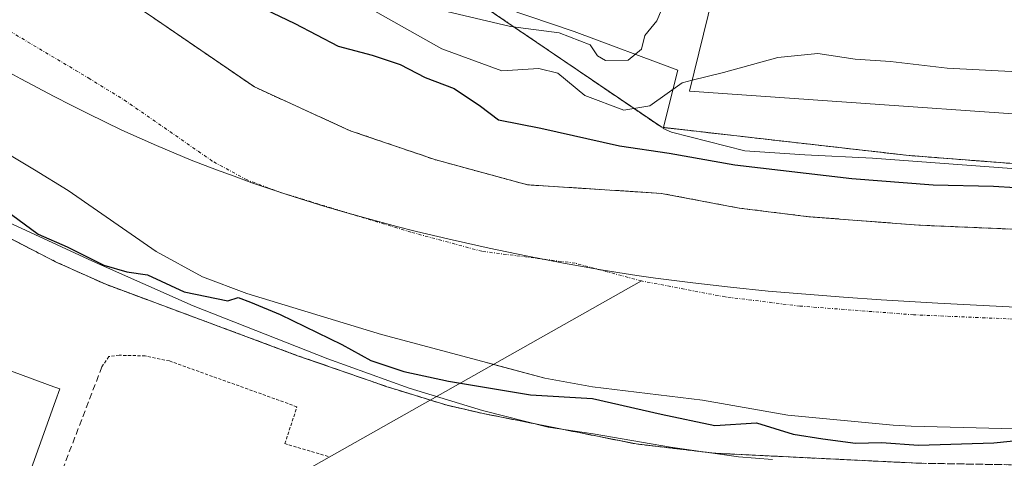
# Model space of a CAD drawing. Units: metres. Extents: x 603091 to 606507, y 4791678 to 4794045.
# Drawn here: x 605031 to 605187, y 4792182 to 4792251 of the extents above; entities that cross this region are included whole.
import ezdxf

# ---------------------------------------------------------------- set-up
doc = ezdxf.new("R2010")
doc.units = ezdxf.units.M
doc.header["$MEASUREMENT"] = 0
for name, pattern in [('TRAZO_Y_PUNTO', [1, 0.5, -0.25, 0, -0.25]), ('TRAZOS', [0.75, 0.5, -0.25]), ('TRAZOSX2', [1.5, 1, -0.5])]:
    doc.linetypes.add(name, pattern=pattern)
for name, color, linetype, lineweight in [('Alambrada', 19, 'TRAZOS', 0), ('Arbolado forestal', 92, 'TRAZOS', 0), ('Arbolado forestal CxS', 92, 'Continuous', 0), ('Corriente natural Cxs', 5, 'Continuous', 13), ('Corriente natural eje', 5, 'TRAZO_Y_PUNTO', 0), ('Corriente natural lineal', 142, 'Continuous', 13), ('Corriente natural superficial', 5, 'Continuous', 13), ('Curva de nivel maestra', 36, 'Continuous', 30), ('Curva de nivel normal', 36, 'Continuous', 0), ('Edificación industrial', 135, 'Continuous', 13), ('Edificación industrial Cxs', 135, 'Continuous', 13), ('Espacio natural protegido', 2, 'Continuous', 13), ('Espacio natural protegido CxS', 2, 'Continuous', 0), ('Municipio', 9, 'Continuous', 13), ('Municipio CxS', 142, 'Continuous', 0), ('Muro lineal', 1, 'TRAZOSX2', 13), ('Núcleo urbano', 19, 'Continuous', 0), ('Núcleo urbano CxS', 19, 'Continuous', 0), ('Recinto industrial', 135, 'TRAZOSX2', 0), ('Recinto industrial CxS', 135, 'Continuous', 0), ('Seto lineal', 92, 'TRAZOSX2', 0), ('Suelo desnudo', 252, 'Continuous', 0), ('Suelo desnudo CxS', 43, 'Continuous', 0), ('Valla', 19, 'TRAZOS', 0)]:
    doc.layers.add(name, color=color, linetype=linetype, lineweight=lineweight)

# ---------------------------------------------------------------- blocks, each defined once
blk = doc.blocks.new('*U165')
at = {"layer": 'Arbolado forestal CxS', "color": 92, "linetype": 'Continuous', "lineweight": 0}
for points in [[(605013.63, 4792298.6, 26.84), (605036.74, 4792292.15, 27.32), (605052.48, 4792288.88, 30.05), (605065.97, 4792279.7, 35.45), (605102.76, 4792254.65, 35.63), (605132.57, 4792234.36, 27.5), (605144.49, 4792233, 27.54), (605161.14, 4792231.1, 26.93), (605171.85, 4792229.88, 27.2), (605172.74, 4792229.81, 27.24), (605175.9, 4792229.57, 27.4), (605198.67, 4792227.8, 26.86)], [(605190.85, 4792218.08, 23.37), (605173.37, 4792218.82, 23.29), (605155.9, 4792220.17, 23.49), (605144.86, 4792221.53, 23.82), (605132.55, 4792223.87, 23.79), (605111.28, 4792225.23, 23.11), (605096.73, 4792229.19, 22.79), (605083.17, 4792233.82, 22.54), (605067.95, 4792240.77, 22.43), (605051.09, 4792252.35, 22.25), (605030.25, 4792265.57, 22.65)]]:
    blk.add_polyline3d(points, dxfattribs=at)
blk = doc.blocks.new('*U167')
at = {"layer": 'Suelo desnudo CxS', "color": 43, "linetype": 'Continuous', "lineweight": 0}
for points in [[(605030.25, 4792265.57, 22.65), (605051.09, 4792252.35, 22.25), (605067.95, 4792240.77, 22.43), (605083.17, 4792233.82, 22.54), (605096.73, 4792229.19, 22.79), (605111.28, 4792225.23, 23.11), (605132.55, 4792223.87, 23.79), (605144.86, 4792221.53, 23.82), (605155.9, 4792220.17, 23.49), (605173.37, 4792218.82, 23.29), (605190.85, 4792218.08, 23.37)], [(605194.78, 4792186.3, 25.28), (605172.12, 4792186.91, 24.03), (605169.28, 4792187.07, 24.06), (605152.58, 4792188.63, 23.57), (605139.04, 4792191.05, 23.86), (605121.57, 4792193.17, 24.3), (605114.02, 4792194.53, 24.65), (605104.19, 4792197.15, 23.93), (605088.13, 4792201.48, 23.55), (605066.77, 4792207.98, 25.1), (605059.74, 4792210.61, 23.74), (605052.39, 4792214.63, 23.74), (605038.42, 4792224.32, 22.41), (605033.1, 4792227.63, 22.39), (605022.97, 4792233.64, 22.24)]]:
    blk.add_polyline3d(points, dxfattribs=at)
blk = doc.blocks.new('*U171')
at = {"layer": 'Corriente natural Cxs', "color": 5, "linetype": 'Continuous', "lineweight": 13}
for points in [[(605030.25, 4792265.57, 22.65), (605051.09, 4792252.35, 22.25), (605067.95, 4792240.77, 22.43), (605083.17, 4792233.82, 22.54), (605096.73, 4792229.19, 22.79), (605111.28, 4792225.23, 23.11), (605132.55, 4792223.87, 23.79), (605144.86, 4792221.53, 23.82), (605155.9, 4792220.17, 23.49), (605173.37, 4792218.82, 23.29), (605190.85, 4792218.08, 23.37)], [(605194.78, 4792186.3, 25.28), (605172.12, 4792186.91, 24.03), (605169.28, 4792187.07, 24.06), (605152.58, 4792188.63, 23.57), (605139.04, 4792191.05, 23.86), (605121.57, 4792193.17, 24.3), (605114.02, 4792194.53, 24.65), (605104.19, 4792197.15, 23.93), (605088.13, 4792201.48, 23.55), (605066.77, 4792207.98, 25.1), (605059.74, 4792210.61, 23.74), (605052.39, 4792214.63, 23.74), (605038.42, 4792224.32, 22.41), (605033.1, 4792227.63, 22.39), (605022.97, 4792233.64, 22.24)]]:
    blk.add_polyline3d(points, dxfattribs=at)
blk = doc.blocks.new('*U173')
at = {"layer": 'Espacio natural protegido', "color": 2, "linetype": 'Continuous', "lineweight": 13}
blk.add_polyline3d([(605025.22, 4792291.65, 26.58), (605045.22, 4792287.71, 27.88), (605045.65, 4792289.15, 28), (605048.34, 4792288.46, 28.76), (605051.42, 4792287.5, 29.76), (605060.57, 4792285.11, 31.78), (605062.54, 4792272.33, 32.58), (605071.54, 4792267.04, 35.12), (605080.02, 4792264.39, 35.14), (605096.96, 4792256.97, 35.89), (605118.68, 4792249.56, 34.72), (605135.12, 4792243.46, 30.58), (605132.82, 4792234.15, 27.4), (605134.15, 4792233.57, 27.23), (605145.74, 4792230.65, 26.29), (605155.29, 4792230, 26.3), (605166.01, 4792229.45, 26.55), (605195.19, 4792227.31, 26.43)], dxfattribs=at)

msp = doc.modelspace()

# ---------------------------------------------------------------- linework, layer by layer
at = {"layer": 'Alambrada', "color": 19, "linetype": 'TRAZOS', "lineweight": 0}
msp.add_polyline3d([(605027.26, 4792091.88, 46.2), (605056.3, 4792109.13, 38.96), (605075.37, 4792115.39, 42.08), (605104.82, 4792119.22, 47.13), (605273.55, 4792146.47, 43.48), (605271.57, 4792153.02, 45.48), (605270.92, 4792155.15, 43.02), (605269.03, 4792161.09, 32.73), (605267.67, 4792165.41, 33.81), (605224.08, 4792180.18, 30.58), (605173.38, 4792181.01, 34.95), (605140.94, 4792182.6, 32.73), (605128.51, 4792184.07, 30.55), (605104.24, 4792188.91, 29.5), (605098.53, 4792190.21, 30.73), (605088.98, 4792193.17, 29.11), (605074.82, 4792198.09, 35.2), (605044.37, 4792209.43, 33.63), (605036.4, 4792213.01, 31.57), (605027.51, 4792217.59, 29.54)], dxfattribs=at)
at = {"layer": 'Arbolado forestal', "color": 92, "linetype": 'TRAZOS', "lineweight": 0}
for points in [[(605282.39, 4792237.61, 31.21), (605281.09, 4792237.57, 31.2), (605266.81, 4792234.34, 30.73), (605261.6, 4792233.16, 30.86), (605251.53, 4792230.41, 29.84), (605236.56, 4792228.11, 28.55), (605217.98, 4792227.02, 27.16), (605198.67, 4792227.8, 26.86), (605175.9, 4792229.57, 27.4), (605172.74, 4792229.81, 27.24), (605171.85, 4792229.88, 27.2), (605161.14, 4792231.1, 26.93), (605144.49, 4792233, 27.54), (605132.57, 4792234.36, 27.5), (605102.76, 4792254.65, 35.63), (605065.97, 4792279.7, 35.45)], [(605190.85, 4792218.08, 23.37), (605173.37, 4792218.82, 23.29), (605155.9, 4792220.17, 23.49), (605144.86, 4792221.53, 23.82), (605132.55, 4792223.87, 23.79), (605111.28, 4792225.23, 23.11), (605096.73, 4792229.19, 22.79), (605083.17, 4792233.82, 22.54), (605067.95, 4792240.77, 22.43), (605051.08, 4792252.35, 22.25), (605030.25, 4792265.57, 22.65)]]:
    msp.add_polyline3d(points, dxfattribs=at)
at = {"layer": 'Corriente natural eje', "color": 5, "linetype": 'TRAZO_Y_PUNTO', "lineweight": 0}
msp.add_polyline3d([(605282.1, 4792203.45, 22.64), (605275.27, 4792202.38, 22.66), (605267.71, 4792202.42, 22.66), (605259.76, 4792202.69, 22.61), (605240.05, 4792203.6, 22.63), (605190.51, 4792203.82, 22.68), (605172.52, 4792204.59, 22.88), (605154.49, 4792205.97, 23.59), (605142.65, 4792207.43, 23.72), (605129.37, 4792209.96, 23.72), (605118.84, 4792212.78, 23.33), (605104.04, 4792214.67, 22.78), (605092.79, 4792217.71, 22.64), (605072.2, 4792223.98, 22.7), (605066.79, 4792226, 22.6), (605061.28, 4792229.01, 22.36), (605047.69, 4792238.44, 22.22), (605041.87, 4792242.06, 22.19), (605019.16, 4792255.56, 22.09), (605016.53, 4792257.37, 22.07), (605011.89, 4792262.11, 22.05), (605007.99, 4792265.43, 22.12), (604999.93, 4792270.61, 22.1), (604996.04, 4792272.26, 22.03)], dxfattribs=at)
at = {"layer": 'Corriente natural lineal', "color": 142, "linetype": 'Continuous', "lineweight": 13}
msp.add_polyline3d([(604873.05, 4792065.14, 41.53), (605129.37, 4792209.96, 23.72)], dxfattribs=at)
at = {"layer": 'Corriente natural superficial', "color": 5, "linetype": 'Continuous', "lineweight": 13}
for points in [[(605030.25, 4792265.57, 22.65), (605051.09, 4792252.35, 22.25), (605067.95, 4792240.77, 22.43), (605083.17, 4792233.82, 22.54), (605096.73, 4792229.19, 22.79), (605111.28, 4792225.23, 23.11), (605132.55, 4792223.87, 23.79), (605144.86, 4792221.53, 23.82), (605155.9, 4792220.17, 23.49), (605173.37, 4792218.82, 23.29), (605190.85, 4792218.08, 23.37), (605240.41, 4792217.86, 24.45), (605260.33, 4792216.93, 23.26), (605267.99, 4792216.67, 23.08), (605274.19, 4792216.64, 23.11), (605279.07, 4792217.41, 23.07), (605281.66, 4792218.38, 23.17)], [(605282.48, 4792190.79, 23.44), (605275.69, 4792190.78, 23.56), (605259.42, 4792188.44, 23.75), (605237.85, 4792187.26, 25.3), (605194.78, 4792186.3, 25.28), (605172.12, 4792186.91, 24.03), (605169.28, 4792187.07, 24.06), (605152.58, 4792188.63, 23.57), (605139.04, 4792191.05, 23.86), (605121.57, 4792193.17, 24.3), (605114.02, 4792194.53, 24.65), (605104.19, 4792197.15, 23.93), (605088.13, 4792201.48, 23.55), (605066.77, 4792207.98, 25.1), (605059.74, 4792210.61, 23.74), (605052.39, 4792214.63, 23.74), (605038.42, 4792224.32, 22.41), (605033.1, 4792227.63, 22.39), (605022.97, 4792233.64, 22.24)]]:
    msp.add_polyline3d(points, dxfattribs=at)
at = {"layer": 'Curva de nivel maestra', "color": 36, "linetype": 'Continuous', "lineweight": 30}
for points in [[(605069.62, 4792253.12, 25), (605074.38, 4792250.87, 25), (605081.24, 4792247.24, 25), (605086.66, 4792245.81, 25), (605091.08, 4792244.32, 25), (605095.04, 4792242.28, 25), (605099.64, 4792240.54, 25), (605103.8, 4792237.7, 25), (605106.69, 4792235.56, 25), (605113.42, 4792234.22, 25), (605125.87, 4792231.42, 25), (605133.78, 4792230.27, 25), (605144.16, 4792228.4, 25), (605162.72, 4792226.22, 25), (605175.65, 4792225.24, 25), (605185.2, 4792225.03, 25), (605192.08, 4792224.58, 25)], [(605029.41, 4792220.54, 25), (605033.68, 4792217.39, 25), (605038.23, 4792215.37, 25), (605044.05, 4792212.46, 25), (605047.7, 4792211.43, 25), (605051.02, 4792210.95, 25), (605056.84, 4792208.23, 25), (605063.74, 4792206.81, 25), (605065.36, 4792207.31, 25), (605067.33, 4792206.61, 25), (605072.04, 4792204.62, 25), (605081.84, 4792199.87, 25), (605086.41, 4792197.31, 25), (605091.68, 4792195.59, 25), (605098.76, 4792194.07, 25), (605111.74, 4792191.85, 25), (605121.61, 4792191.28, 25), (605132.47, 4792188.79, 25), (605141.01, 4792187.01, 25), (605147.63, 4792187.42, 25), (605153.42, 4792185.63, 25), (605158.14, 4792184.9, 25), (605163.34, 4792184.22, 25), (605167.45, 4792184.3, 25), (605173.32, 4792183.86, 25), (605185.24, 4792184.25, 25), (605196.11, 4792185.38, 25)]]:
    msp.add_polyline3d(points, dxfattribs=at)
at = {"layer": 'Curva de nivel normal', "color": 36, "linetype": 'Continuous', "lineweight": 0}
for points in [[(605022.54, 4792300.82, 30), (605031.48, 4792298.96, 30), (605045.46, 4792295.62, 30), (605048.15, 4792294.59, 30), (605050.44, 4792292.1, 30), (605052.25, 4792285.66, 30), (605053.95, 4792279.83, 30), (605055.2, 4792275.5, 30), (605059.01, 4792271.35, 30), (605061.13, 4792267.15, 30), (605064.35, 4792263.5, 30), (605070.45, 4792259.92, 30), (605077.17, 4792257.64, 30), (605081.4, 4792255.65, 30), (605085.87, 4792253.49, 30), (605097.67, 4792246.83, 30), (605107.22, 4792243.35, 30), (605113.07, 4792243.69, 30), (605116.09, 4792242.98, 30), (605120.4, 4792239.42, 30), (605126.58, 4792237.06, 30), (605130.68, 4792237.8, 30), (605135.82, 4792241.45, 30), (605137.41, 4792241.84, 30)], [(605097.56, 4792252.99, 35), (605108.57, 4792250.37, 35), (605116.31, 4792249.35, 35), (605121.24, 4792247.48, 35), (605122.36, 4792245.72, 35), (605123.65, 4792245, 35), (605127.27, 4792245.05, 35), (605129.36, 4792246.79, 35), (605129.92, 4792248.94, 35), (605131.82, 4792251.3, 35), (605134.36, 4792257.3, 35)], [(605137.41, 4792241.84, 30), (605142.4, 4792243.07, 30), (605150.97, 4792245.44, 30), (605157.34, 4792246.08, 30), (605163.26, 4792245.17, 30), (605168.84, 4792244.83, 30), (605177.84, 4792243.74, 30), (605189.02, 4792243.15, 30), (605201.56, 4792241.93, 30), (605206.32, 4792240.66, 30), (605209.15, 4792238.64, 30), (605212.31, 4792237.56, 30), (605214.88, 4792236.15, 30), (605216.98, 4792235.58, 30)]]:
    msp.add_polyline3d(points, dxfattribs=at)
at = {"layer": 'Edificación industrial', "color": 135, "linetype": 'Continuous', "lineweight": 13}
for points in [[(605216.96, 4792234.51, 40.29), (605136.99, 4792240.12, 46.37), (605148.75, 4792288.24, 42.52)], [(605002.21, 4792205.7, 40.49), (605036.14, 4792193.17, 40), (605037.1, 4792192.83, 37.58), (605036.41, 4792190.92, 38.97), (605010.17, 4792117.63, 36.14)]]:
    msp.add_polyline3d(points, dxfattribs=at)
at = {"layer": 'Edificación industrial Cxs', "color": 135, "linetype": 'Continuous', "lineweight": 13}
msp.add_polyline3d([(605168.18, 4792283.31, 43.46), (605162.75, 4792259.72, 44.31), (605217.38, 4792255.4, 44.23), (605216.96, 4792234.51, 40.29), (605136.99, 4792240.12, 46.37), (605148.75, 4792288.24, 42.52), (605168.18, 4792283.31, 43.46)], close=True, dxfattribs=at)
msp.add_polyline3d([(605002.21, 4792205.7, 40.49), (605036.14, 4792193.17, 40), (605037.1, 4792192.83, 37.58), (605036.41, 4792190.92, 38.97), (605010.17, 4792117.63, 36.14)], dxfattribs=at)
at = {"layer": 'Espacio natural protegido', "color": 2, "linetype": 'Continuous', "lineweight": 13}
msp.add_polyline3d([(605150.17, 4792181.6, 27.12), (605144.77, 4792182.05, 27.1), (605133.95, 4792183.55, 27.38), (605121.69, 4792185.7, 27.14), (605114.54, 4792186.72, 27.19), (605104.16, 4792189.4, 26.74), (605092.53, 4792192.94, 26.38), (605079.6, 4792197.6, 26.32), (605058.23, 4792206, 25.82), (605042.29, 4792213.08, 25.39), (605026.1, 4792220.58, 25.63)], dxfattribs=at)
at = {"layer": 'Espacio natural protegido CxS', "color": 2, "linetype": 'Continuous', "lineweight": 0}
for points in [[(605025.22, 4792291.65, 26.58), (605045.22, 4792287.71, 27.88), (605045.65, 4792289.15, 28), (605048.34, 4792288.46, 28.76), (605051.42, 4792287.5, 29.76), (605060.57, 4792285.11, 31.78), (605062.54, 4792272.33, 32.58), (605071.54, 4792267.04, 35.12), (605080.02, 4792264.39, 35.14), (605096.96, 4792256.97, 35.89), (605118.68, 4792249.56, 34.72), (605135.12, 4792243.46, 30.58), (605132.82, 4792234.15, 27.4), (605134.15, 4792233.57, 27.23), (605145.74, 4792230.65, 26.29), (605155.29, 4792230, 26.3), (605166.01, 4792229.45, 26.55), (605195.19, 4792227.31, 26.43)], [(605025.22, 4792291.65, 26.58), (605045.22, 4792287.71, 27.88), (605045.65, 4792289.15, 28), (605048.34, 4792288.46, 28.76), (605051.42, 4792287.5, 29.76), (605060.57, 4792285.11, 31.78), (605062.54, 4792272.33, 32.58), (605071.54, 4792267.04, 35.12), (605080.02, 4792264.39, 35.14), (605096.96, 4792256.97, 35.89), (605118.68, 4792249.56, 34.72), (605135.12, 4792243.46, 30.58), (605132.82, 4792234.15, 27.4), (605134.15, 4792233.57, 27.23), (605145.74, 4792230.65, 26.29), (605155.29, 4792229.99, 26.3), (605166.01, 4792229.45, 26.55), (605195.19, 4792227.31, 26.43)], [(605150.17, 4792181.6, 27.12), (605144.77, 4792182.05, 27.1), (605133.95, 4792183.55, 27.38), (605121.69, 4792185.7, 27.14), (605114.54, 4792186.72, 27.19), (605104.16, 4792189.4, 26.74), (605092.53, 4792192.94, 26.38), (605079.6, 4792197.6, 26.32), (605058.23, 4792206, 25.82), (605042.29, 4792213.08, 25.39), (605026.1, 4792220.58, 25.63)], [(605150.17, 4792181.6, 27.12), (605144.77, 4792182.05, 27.1), (605133.95, 4792183.55, 27.38), (605121.69, 4792185.7, 27.14), (605114.54, 4792186.72, 27.19), (605104.16, 4792189.4, 26.74), (605092.53, 4792192.94, 26.38), (605079.6, 4792197.6, 26.32), (605058.23, 4792206, 25.82), (605042.29, 4792213.08, 25.39), (605026.1, 4792220.58, 25.63)]]:
    msp.add_polyline3d(points, dxfattribs=at)
at = {"layer": 'Municipio', "color": 9, "linetype": 'Continuous', "lineweight": 13}
msp.add_polyline3d([(605193.8, 4792205.53, 22.78), (605176.4, 4792206.43, 22.74), (605167.41, 4792206.97, 23.05), (605161.41, 4792207.38, 23.35), (605155.43, 4792207.84, 23.59), (605149.45, 4792208.36, 23.69), (605143.47, 4792208.96, 23.72), (605137.51, 4792209.64, 23.75), (605131.57, 4792210.42, 23.76), (605128.6, 4792210.85, 23.71), (605125.63, 4792211.3, 23.63), (605122.67, 4792211.79, 23.51), (605116.98, 4792212.8, 23.25), (605111.07, 4792213.94, 23), (605105.18, 4792215.16, 22.79), (605099.32, 4792216.47, 22.66), (605096.39, 4792217.16, 22.62), (605093.47, 4792217.87, 22.63), (605090.56, 4792218.62, 22.63), (605087.66, 4792219.38, 22.66), (605084.76, 4792220.18, 22.68), (605081.87, 4792221, 22.69), (605078.99, 4792221.85, 22.72), (605076.12, 4792222.74, 22.72), (605073.26, 4792223.65, 22.7), (605070.41, 4792224.59, 22.68), (605067.57, 4792225.57, 22.62), (605064.74, 4792226.58, 22.52), (605061.92, 4792227.62, 22.42), (605057.95, 4792229.16, 22.33), (605055.18, 4792230.29, 22.31), (605052.42, 4792231.47, 22.29), (605049.68, 4792232.68, 22.27), (605046.95, 4792233.93, 22.26), (605044.24, 4792235.22, 22.23), (605041.55, 4792236.53, 22.21), (605038.87, 4792237.88, 22.19), (605036.2, 4792239.25, 22.16), (605030.9, 4792242.06, 22.03), (605025.63, 4792244.94, 22.09)], dxfattribs=at)
msp.add_polyline3d([(605193.8, 4792205.53, 22.78), (605176.4, 4792206.43, 22.74), (605167.41, 4792206.97, 23.05), (605161.41, 4792207.38, 23.35), (605155.43, 4792207.84, 23.59), (605149.45, 4792208.36, 23.69), (605143.47, 4792208.96, 23.72), (605137.51, 4792209.64, 23.75), (605131.57, 4792210.42, 23.76), (605128.6, 4792210.85, 23.71), (605125.63, 4792211.3, 23.63), (605122.67, 4792211.79, 23.51), (605116.98, 4792212.8, 23.25), (605111.07, 4792213.94, 23), (605105.18, 4792215.16, 22.79), (605099.32, 4792216.47, 22.66), (605096.39, 4792217.16, 22.62), (605093.47, 4792217.87, 22.63), (605090.56, 4792218.62, 22.63), (605087.66, 4792219.38, 22.66), (605084.76, 4792220.18, 22.68), (605081.87, 4792221, 22.69), (605078.99, 4792221.85, 22.72), (605076.12, 4792222.74, 22.72), (605073.26, 4792223.65, 22.7), (605070.41, 4792224.59, 22.68), (605067.57, 4792225.57, 22.62), (605064.74, 4792226.58, 22.52), (605061.92, 4792227.62, 22.42), (605057.95, 4792229.16, 22.33), (605055.18, 4792230.29, 22.31), (605052.42, 4792231.47, 22.29), (605049.68, 4792232.68, 22.27), (605046.95, 4792233.93, 22.26), (605044.24, 4792235.22, 22.23), (605041.55, 4792236.53, 22.21), (605038.87, 4792237.88, 22.19), (605036.2, 4792239.25, 22.16), (605030.9, 4792242.06, 22.03), (605025.63, 4792244.94, 22.09)], dxfattribs=at)
at = {"layer": 'Municipio CxS', "color": 142, "linetype": 'Continuous', "lineweight": 0}
for points in [[(605193.8, 4792205.53, 22.78), (605176.4, 4792206.43, 22.74), (605167.41, 4792206.97, 23.05), (605161.41, 4792207.38, 23.35), (605155.43, 4792207.84, 23.59), (605149.45, 4792208.36, 23.69), (605143.47, 4792208.96, 23.72), (605137.51, 4792209.64, 23.75), (605131.57, 4792210.42, 23.76), (605128.6, 4792210.85, 23.71), (605125.63, 4792211.3, 23.63), (605122.67, 4792211.79, 23.51), (605116.98, 4792212.8, 23.25), (605111.07, 4792213.94, 23), (605105.18, 4792215.16, 22.79), (605099.32, 4792216.47, 22.66), (605096.39, 4792217.16, 22.62), (605093.47, 4792217.87, 22.63), (605090.56, 4792218.62, 22.63), (605087.66, 4792219.38, 22.66), (605084.76, 4792220.18, 22.68), (605081.87, 4792221, 22.69), (605078.99, 4792221.85, 22.72), (605076.12, 4792222.74, 22.72), (605073.26, 4792223.65, 22.7), (605070.41, 4792224.59, 22.68), (605067.57, 4792225.57, 22.62), (605064.74, 4792226.58, 22.52), (605061.92, 4792227.62, 22.42), (605057.95, 4792229.16, 22.33), (605055.18, 4792230.29, 22.31), (605052.42, 4792231.47, 22.29), (605049.68, 4792232.68, 22.27), (605046.95, 4792233.93, 22.26), (605044.24, 4792235.22, 22.23), (605041.55, 4792236.53, 22.21), (605038.87, 4792237.88, 22.19), (605036.2, 4792239.25, 22.16), (605030.9, 4792242.06, 22.03), (605025.63, 4792244.94, 22.09)], [(605025.63, 4792244.94, 22.09), (605030.9, 4792242.06, 22.03), (605036.2, 4792239.25, 22.16), (605038.87, 4792237.88, 22.19), (605041.55, 4792236.53, 22.21), (605044.24, 4792235.22, 22.23), (605046.95, 4792233.93, 22.26), (605049.68, 4792232.68, 22.27), (605052.42, 4792231.47, 22.29), (605055.18, 4792230.29, 22.31), (605057.95, 4792229.16, 22.33), (605061.92, 4792227.62, 22.42), (605064.74, 4792226.58, 22.52), (605067.57, 4792225.57, 22.62), (605070.41, 4792224.59, 22.68), (605073.26, 4792223.65, 22.7), (605076.12, 4792222.74, 22.72), (605078.99, 4792221.85, 22.72), (605081.87, 4792221, 22.69), (605084.76, 4792220.18, 22.68), (605087.66, 4792219.38, 22.66), (605090.56, 4792218.62, 22.63), (605093.47, 4792217.87, 22.63), (605096.39, 4792217.16, 22.62), (605099.32, 4792216.47, 22.66), (605105.18, 4792215.16, 22.79), (605111.07, 4792213.94, 23), (605116.98, 4792212.8, 23.25), (605122.67, 4792211.79, 23.51), (605125.63, 4792211.3, 23.63), (605128.6, 4792210.85, 23.71), (605131.57, 4792210.42, 23.76), (605137.51, 4792209.64, 23.75), (605143.47, 4792208.96, 23.72), (605149.45, 4792208.36, 23.69), (605155.43, 4792207.84, 23.59), (605161.41, 4792207.38, 23.35), (605167.41, 4792206.97, 23.05), (605176.4, 4792206.43, 22.74), (605193.8, 4792205.53, 22.78)], [(605193.8, 4792205.53, 22.78), (605176.4, 4792206.43, 22.74), (605167.41, 4792206.97, 23.05), (605161.41, 4792207.38, 23.35), (605155.43, 4792207.84, 23.59), (605149.45, 4792208.36, 23.69), (605143.47, 4792208.96, 23.72), (605137.51, 4792209.64, 23.75), (605131.57, 4792210.42, 23.76), (605128.6, 4792210.84, 23.71), (605125.63, 4792211.3, 23.63), (605122.67, 4792211.79, 23.51), (605116.98, 4792212.8, 23.25), (605111.07, 4792213.94, 23), (605105.18, 4792215.16, 22.79), (605099.32, 4792216.47, 22.66), (605096.39, 4792217.16, 22.62), (605093.47, 4792217.87, 22.63), (605090.56, 4792218.61, 22.63), (605087.66, 4792219.38, 22.66), (605084.76, 4792220.18, 22.68), (605081.87, 4792221, 22.69), (605078.99, 4792221.85, 22.72), (605076.12, 4792222.74, 22.72), (605073.26, 4792223.65, 22.7), (605070.41, 4792224.59, 22.68), (605067.57, 4792225.57, 22.62), (605064.74, 4792226.58, 22.52), (605061.92, 4792227.62, 22.42), (605057.95, 4792229.16, 22.33), (605055.18, 4792230.29, 22.31), (605052.42, 4792231.47, 22.29), (605049.68, 4792232.68, 22.27), (605046.95, 4792233.93, 22.26), (605044.24, 4792235.22, 22.23), (605041.55, 4792236.53, 22.21), (605038.87, 4792237.88, 22.19), (605036.2, 4792239.25, 22.16), (605030.9, 4792242.06, 22.03), (605025.63, 4792244.94, 22.09)], [(605025.63, 4792244.94, 22.09), (605030.9, 4792242.06, 22.03), (605036.2, 4792239.25, 22.16), (605038.87, 4792237.88, 22.19), (605041.55, 4792236.53, 22.21), (605044.24, 4792235.22, 22.23), (605046.95, 4792233.93, 22.26), (605049.68, 4792232.68, 22.27), (605052.42, 4792231.47, 22.29), (605055.18, 4792230.29, 22.31), (605057.95, 4792229.16, 22.33), (605061.92, 4792227.62, 22.42), (605064.74, 4792226.58, 22.52), (605067.57, 4792225.57, 22.62), (605070.41, 4792224.59, 22.68), (605073.26, 4792223.65, 22.7), (605076.12, 4792222.74, 22.72), (605078.99, 4792221.85, 22.72), (605081.87, 4792221, 22.69), (605084.76, 4792220.18, 22.68), (605087.66, 4792219.38, 22.66), (605090.56, 4792218.61, 22.63), (605093.47, 4792217.87, 22.63), (605096.39, 4792217.16, 22.62), (605099.32, 4792216.47, 22.66), (605105.18, 4792215.16, 22.79), (605111.07, 4792213.94, 23), (605116.98, 4792212.8, 23.25), (605122.67, 4792211.79, 23.51), (605125.63, 4792211.3, 23.63), (605128.6, 4792210.84, 23.71), (605131.57, 4792210.42, 23.76), (605137.51, 4792209.64, 23.75), (605143.47, 4792208.96, 23.72), (605149.45, 4792208.36, 23.69), (605155.43, 4792207.84, 23.59), (605161.41, 4792207.38, 23.35), (605167.41, 4792206.97, 23.05), (605176.4, 4792206.43, 22.74), (605193.8, 4792205.53, 22.78)]]:
    msp.add_polyline3d(points, dxfattribs=at)
at = {"layer": 'Muro lineal', "color": 1, "linetype": 'TRAZOSX2', "lineweight": 13}
msp.add_polyline3d([(605132.57, 4792234.36, 53), (605171.85, 4792229.88, 45.93), (605198.67, 4792227.8, 34.75), (605217.98, 4792227.02, 30.22), (605236.56, 4792228.11, 30.85), (605251.53, 4792230.41, 30.17), (605261.6, 4792233.16, 35.26), (605281.09, 4792237.57, 32.44)], dxfattribs=at)
at = {"layer": 'Núcleo urbano', "color": 19, "linetype": 'Continuous', "lineweight": 0}
for points in [[(605282.39, 4792237.61, 31.21), (605281.09, 4792237.57, 31.2), (605266.81, 4792234.34, 30.73), (605261.6, 4792233.16, 30.86), (605251.53, 4792230.41, 29.84), (605236.56, 4792228.11, 28.55), (605217.98, 4792227.02, 27.16), (605198.67, 4792227.8, 26.86), (605175.9, 4792229.57, 27.4), (605172.74, 4792229.81, 27.24), (605171.85, 4792229.88, 27.2), (605161.14, 4792231.1, 26.93), (605144.49, 4792233, 27.54), (605132.57, 4792234.36, 27.5), (605102.76, 4792254.65, 35.63), (605065.97, 4792279.7, 35.45)], [(605282.48, 4792190.79, 23.44), (605275.69, 4792190.78, 23.56), (605259.42, 4792188.44, 23.75), (605237.85, 4792187.26, 25.3), (605194.78, 4792186.3, 25.28), (605172.12, 4792186.91, 24.03), (605169.28, 4792187.07, 24.06), (605152.58, 4792188.63, 23.57), (605139.04, 4792191.05, 23.86), (605121.57, 4792193.17, 24.3), (605114.02, 4792194.53, 24.65), (605105.89, 4792196.7, 23.83), (605104.19, 4792197.15, 23.93), (605088.13, 4792201.48, 23.55), (605066.77, 4792207.98, 25.1), (605059.74, 4792210.61, 23.74), (605052.39, 4792214.63, 23.74), (605038.42, 4792224.32, 22.41), (605033.1, 4792227.63, 22.39), (605022.97, 4792233.64, 22.24)]]:
    msp.add_polyline3d(points, dxfattribs=at)
at = {"layer": 'Núcleo urbano CxS', "color": 19, "linetype": 'Continuous', "lineweight": 0}
for points in [[(605198.67, 4792227.8, 26.86), (605175.9, 4792229.57, 27.4), (605172.74, 4792229.81, 27.24), (605171.85, 4792229.88, 27.2), (605161.14, 4792231.1, 26.93), (605144.49, 4792233, 27.54), (605132.57, 4792234.36, 27.5), (605102.76, 4792254.65, 35.63)], [(605022.97, 4792233.64, 22.24), (605033.1, 4792227.63, 22.39), (605038.42, 4792224.32, 22.41), (605052.39, 4792214.63, 23.74), (605059.74, 4792210.61, 23.74), (605066.77, 4792207.98, 25.1), (605088.13, 4792201.48, 23.55), (605104.19, 4792197.15, 23.93), (605114.02, 4792194.53, 24.65), (605121.57, 4792193.17, 24.3), (605139.04, 4792191.05, 23.86), (605152.58, 4792188.63, 23.57), (605169.28, 4792187.07, 24.06), (605172.12, 4792186.91, 24.03), (605194.78, 4792186.3, 25.28), (605237.85, 4792187.26, 25.3), (605259.42, 4792188.44, 23.75), (605275.69, 4792190.78, 23.56), (605282.48, 4792190.79, 23.44), (605282.48, 4792190.79, 23.44), (605283.02, 4792172.29, 30.74)]]:
    msp.add_polyline3d(points, dxfattribs=at)
at = {"layer": 'Recinto industrial', "color": 135, "linetype": 'TRAZOSX2', "lineweight": 0}
for points in [[(605132.57, 4792234.36, 27.5), (605102.76, 4792254.65, 35.63), (605065.97, 4792279.7, 35.45), (605052.48, 4792288.88, 30.05)], [(605261.6, 4792233.16, 30.86), (605251.53, 4792230.41, 29.84), (605236.56, 4792228.11, 28.55), (605217.98, 4792227.02, 27.16), (605198.67, 4792227.8, 26.86), (605175.9, 4792229.57, 27.4), (605172.74, 4792229.81, 27.24), (605171.85, 4792229.88, 27.2), (605161.14, 4792231.1, 26.93), (605144.49, 4792233, 27.54), (605132.57, 4792234.36, 27.5)], [(605027.51, 4792217.59, 26.78), (605036.4, 4792213.01, 26.99), (605041.17, 4792210.87, 26.55), (605044.37, 4792209.43, 26.77), (605074.82, 4792198.09, 27.06), (605086.46, 4792194.05, 27.06), (605088.98, 4792193.17, 26.96), (605090.64, 4792192.66, 26.75), (605095.87, 4792191.03, 26.52)], [(605095.87, 4792191.03, 26.52), (605098.53, 4792190.21, 26.69), (605104.24, 4792188.91, 27.01), (605128.51, 4792184.07, 27.28), (605140.94, 4792182.6, 26.96), (605173.38, 4792181.01, 26.28), (605197.55, 4792180.61, 27.12), (605207.74, 4792180.45, 26.68), (605224.08, 4792180.18, 26.89), (605225.98, 4792179.54, 27.32), (605254.15, 4792169.99, 29.92), (605263.71, 4792166.75, 30.75), (605267.67, 4792165.41, 30.93), (605268.53, 4792162.68, 31.12), (605269.03, 4792161.09, 31.19), (605270.29, 4792157.13, 31.34), (605270.92, 4792155.15, 31.41), (605271.57, 4792153.02, 31.57), (605272.47, 4792150.05, 32.17)]]:
    msp.add_polyline3d(points, dxfattribs=at)
at = {"layer": 'Recinto industrial CxS', "color": 135, "linetype": 'Continuous', "lineweight": 0}
for points in [[(605198.67, 4792227.8, 26.86), (605175.9, 4792229.57, 27.4), (605172.74, 4792229.81, 27.24), (605171.85, 4792229.88, 27.2), (605161.14, 4792231.1, 26.93), (605144.49, 4792233, 27.54), (605132.57, 4792234.36, 27.5), (605102.76, 4792254.65, 35.63), (605065.97, 4792279.7, 35.45), (605052.48, 4792288.88, 30.05), (605036.74, 4792292.15, 27.32), (605013.63, 4792298.6, 26.84)], [(605027.51, 4792217.59, 26.78), (605036.4, 4792213.01, 26.99), (605041.17, 4792210.87, 26.55), (605044.37, 4792209.43, 26.77), (605074.82, 4792198.09, 27.06), (605086.46, 4792194.05, 27.06), (605088.98, 4792193.17, 26.96), (605090.64, 4792192.66, 26.75), (605095.87, 4792191.03, 26.52), (605098.53, 4792190.21, 26.69), (605104.24, 4792188.91, 27.01), (605128.51, 4792184.07, 27.28), (605140.94, 4792182.6, 26.96), (605173.38, 4792181.01, 26.28)]]:
    msp.add_polyline3d(points, dxfattribs=at)
at = {"layer": 'Seto lineal', "color": 92, "linetype": 'TRAZOSX2', "lineweight": 0}
msp.add_polyline3d([(605043.78, 4792196.34, 29.14), (605032.67, 4792167.34, 44.34)], dxfattribs=at)
at = {"layer": 'Suelo desnudo', "color": 252, "linetype": 'Continuous', "lineweight": 0}
for points in [[(605190.85, 4792218.08, 23.37), (605173.37, 4792218.82, 23.29), (605155.9, 4792220.17, 23.49), (605144.86, 4792221.53, 23.82), (605132.55, 4792223.87, 23.79), (605111.28, 4792225.23, 23.11), (605096.73, 4792229.19, 22.79), (605083.17, 4792233.82, 22.54), (605067.95, 4792240.77, 22.43), (605051.08, 4792252.35, 22.25), (605030.25, 4792265.57, 22.65)], [(605282.48, 4792190.79, 23.44), (605275.69, 4792190.78, 23.56), (605259.42, 4792188.44, 23.75), (605237.85, 4792187.26, 25.3), (605194.78, 4792186.3, 25.28), (605172.12, 4792186.91, 24.03), (605169.28, 4792187.07, 24.06), (605152.58, 4792188.63, 23.57), (605139.04, 4792191.05, 23.86), (605121.57, 4792193.17, 24.3), (605114.02, 4792194.53, 24.65), (605105.89, 4792196.7, 23.83), (605104.19, 4792197.15, 23.93), (605088.13, 4792201.48, 23.55), (605066.77, 4792207.98, 25.1), (605059.74, 4792210.61, 23.74), (605052.39, 4792214.63, 23.74), (605038.42, 4792224.32, 22.41), (605033.1, 4792227.63, 22.39), (605022.97, 4792233.64, 22.24)]]:
    msp.add_polyline3d(points, dxfattribs=at)
at = {"layer": 'Valla', "color": 19, "linetype": 'TRAZOS', "lineweight": 0}
msp.add_polyline3d([(605079.66, 4792182.1, 28.64), (605072.79, 4792184.12, 28.73), (605074.71, 4792189.98, 27.6), (605054.49, 4792197.25, 27.68), (605050.65, 4792198.06, 27.52), (605046.51, 4792198.16, 28.87), (605044.89, 4792197.96, 28.45), (605043.78, 4792196.34, 29.14)], dxfattribs=at)

# ---------------------------------------------------------------- block references
at = {"layer": 'Arbolado forestal CxS', "color": 92, "linetype": 'Continuous', "lineweight": 0}
msp.add_blockref('*U165', (0, 0), dxfattribs=at)
at = {"layer": 'Corriente natural Cxs', "color": 5, "linetype": 'Continuous', "lineweight": 13}
msp.add_blockref('*U171', (0, 0), dxfattribs=at)
at = {"layer": 'Espacio natural protegido', "color": 2, "linetype": 'Continuous', "lineweight": 13}
msp.add_blockref('*U173', (0, 0), dxfattribs=at)
at = {"layer": 'Suelo desnudo CxS', "color": 43, "linetype": 'Continuous', "lineweight": 0}
msp.add_blockref('*U167', (0, 0), dxfattribs=at)

doc.saveas('drawing.dxf')
